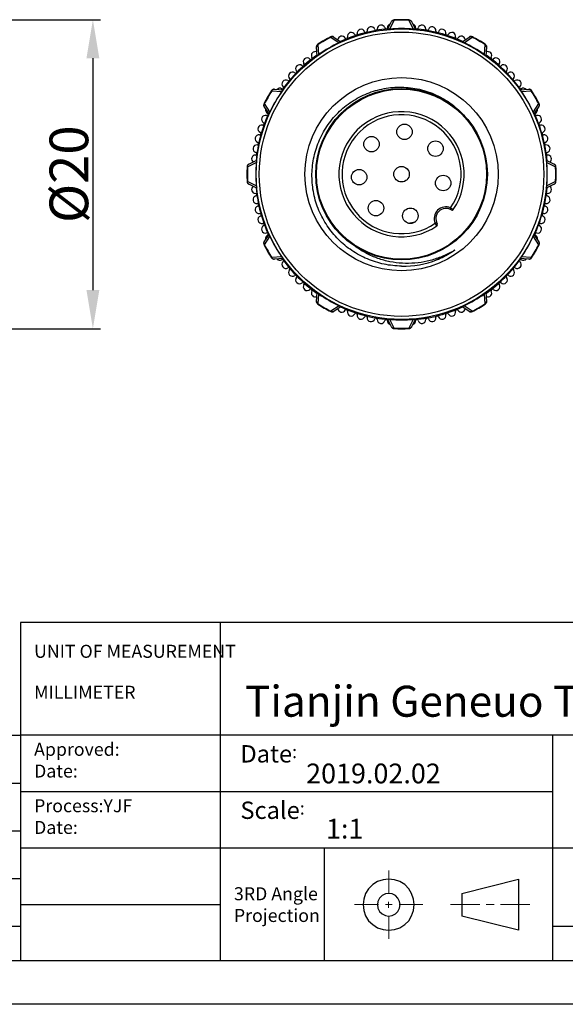
# Model space of a CAD drawing. Units: inches. Extents: x 2182 to 2348, y 1410 to 1528.
# Drawn here: x 2281 to 2316, y 1410 to 1474 of the extents above; entities that cross this region are included whole.
import ezdxf

# ---------------------------------------------------------------- set-up
doc = ezdxf.new("R2010")
doc.units = ezdxf.units.IN
doc.header["$MEASUREMENT"] = 0
for name, color, linetype in [('02___PRT_ALL_AXES', 7, 'Continuous'), ('A3', 3, 'Continuous'), ('A6', 1, 'Continuous'), ('图层 1', 7, 'Continuous'), ('标题框层', 2, 'Continuous')]:
    doc.layers.add(name, color=color, linetype=linetype)
doc.layers.add('A1', color=7, linetype='Continuous', lineweight=30)
doc.layers.add('A7', color=7, linetype='Continuous', lineweight=25)
doc.styles.add('样式', font='isocp.shx', dxfattribs={"bigfont": 'gbcbig.shx'})
doc.dimstyles.get("Standard").update_dxf_attribs({"dimtxt": 2.5, "dimasz": 2.5, "dimexe": 0.5, "dimexo": 0, "dimgap": 0.3, "dimtad": 1, "dimdec": 3, "dimdsep": 46, "dimtxsty": '样式', "dimcen": 0.09, "dimclrd": 256, "dimclrt": 2, "dimadec": 0, "dimazin": 0, "dimtfac": 1, "dimtdec": 3, "dimtmove": 0, "dimatfit": 3, "dimfxl": 1, "dimtolj": 1, "dimtzin": 0, "dimarcsym": 0})

# ---------------------------------------------------------------- blocks, each defined once
blk = doc.blocks.new('标题框')
at = {"layer": '图层 1', "color": 7, "lineweight": 9}
for points in [[(2081.74, 671.27), (2081.74, 676.64)], [(2081.67, 669.45), (2081.67, 668.02)], [(2073.8, 668.77), (2079.32, 668.77)], [(2082.5, 668.77), (2080.91, 668.77)], [(2089.53, 668.77), (2084.09, 668.77)], [(2095.88, 668.77), (2102.69, 668.77)], [(2104.13, 668.77), (2105.94, 668.77)], [(2107.45, 668.77), (2114.19, 668.77)], [(2081.74, 666.2), (2081.74, 660.91)]]:
    blk.add_lwpolyline(points, dxfattribs=at)
at = {"layer": '图层 1', "color": 7, "lineweight": 30}
for points in [[(2087.57, 668.77), (2087.41, 670.06), (2086.96, 671.34), (2086.28, 672.4), (2085.37, 673.39), (2084.24, 674.07), (2083.03, 674.52), (2081.67, 674.67), (2080.38, 674.52), (2079.1, 674.07), (2078.04, 673.39), (2077.05, 672.4), (2076.37, 671.34), (2075.92, 670.06), (2075.77, 668.77), (2075.92, 667.41), (2076.37, 666.2), (2077.05, 665.07), (2078.04, 664.16), (2079.1, 663.4), (2080.38, 663.02), (2081.67, 662.87), (2083.03, 663.02), (2084.24, 663.4), (2085.37, 664.16), (2086.28, 665.07), (2086.96, 666.2), (2087.41, 667.41), (2087.57, 668.77)], [(2098.53, 671.34), (2111.61, 674.67), (2111.61, 662.87)], [(2084.31, 668.77), (2084.16, 669.53), (2083.78, 670.28), (2083.25, 670.89), (2082.5, 671.27), (2081.67, 671.34), (2080.91, 671.27), (2080.15, 670.89), (2079.55, 670.28), (2079.17, 669.53), (2079.1, 668.77), (2079.17, 667.94), (2079.55, 667.18), (2080.15, 666.66), (2080.91, 666.28), (2081.67, 666.12), (2082.5, 666.28), (2083.25, 666.66), (2083.78, 667.18), (2084.16, 667.94), (2084.31, 668.77)], [(2098.53, 671.34), (2098.53, 666.12)], [(2111.61, 662.87), (2098.53, 666.12)]]:
    blk.add_lwpolyline(points, dxfattribs=at)
at = {"layer": '标题框层'}
for p, q in [((2226.18, 733.8), (1996.88, 733.8)), ((1996.88, 733.8), (1996.88, 655.8)), ((2042.88, 733.8), (2042.88, 655.8)), ((1826.88, 707.8), (1996.88, 707.8)), ((2226.18, 707.8), (1996.88, 707.8)), ((2119.4, 707.8), (2119.4, 655.8)), ((1826.88, 696.8), (1996.88, 696.8)), ((2119.4, 694.8), (1996.88, 694.8)), ((1826.88, 685.8), (1996.88, 685.8)), ((2226.18, 681.8), (1996.88, 681.8)), ((2066.83, 681.8), (2066.83, 655.8)), ((1826.88, 674.8), (1996.88, 674.8)), ((1996.88, 668.8), (2042.88, 668.8)), ((1826.88, 663.8), (1996.88, 663.8)), ((1996.88, 663.8), (1996.88, 655.8)), ((2119.4, 663.8), (2200.18, 663.8)), ((2226.18, 655.8), (1996.88, 655.8))]:
    blk.add_line(p, q, dxfattribs=at)
at = {"layer": 'A7', "attachment_point": 1, "style": '样式'}
for s, width, insert, char_height in [('UNIT OF MEASUREMENT', 157.076, (2000, 728.66), 3), ('{\\fArial|b0|i0|c204|p34;\\H0.91667x;Tianjin Geneuo Technology Co.,Ltd}', 204.8203, (2048.56, 719.23), 7.8), ('{\\fArial|b0|i0|c204|p34;MILLIMETER}', 157.076, (2000, 719.22), 3), ('Approved:\\PDate:', 157.076, (2000, 706.07), 3), ('{\\H1.3333x;Date\\fSimHei|b0|i0|c134|p49;\\H0.75x;:}', 157.076, (2047.52, 705.53), 3), ('Process:YJF\\PDate:', 157.076, (2000, 693.07), 3), ('{\\H1.3333x;Scale\\fIskoola Pota|b0|i0|c0|p34;\\H0.75x;:}', 157.076, (2047.52, 692.53), 3), ('3RD Angle\\PProjection', 157.076, (2046.03, 672.78), 3)]:
    blk.add_mtext_dynamic_manual_height_columns(s, width=width, gutter_width=17.5, heights=[0], dxfattribs=dict(at, insert=insert, char_height=char_height))
at = {"layer": 'A7', "style": '样式'}
for tag, p in [('2017.5.30', (2062.66, 696.73)), ('FEK41-P/T539', (2149.89, 690.74)), ('1:1', (2067.24, 684))]:
    blk.add_attdef(tag, p, '', height=4.55, dxfattribs=at)
blk = doc.blocks.new('*D20')
at = {"layer": 'A3', "color": 0, "lineweight": -2, "transparency": 16777216}
for p, q in [((2267.091, 1473.66), (2286.414, 1473.66)), ((2267.091, 1453.66), (2286.414, 1453.66))]:
    blk.add_line(p, q, dxfattribs=at)
at = {"layer": 'A3', "color": 7, "lineweight": -2, "transparency": 16777216}
blk.add_line((2285.914, 1471.16), (2285.914, 1456.16), dxfattribs=at)
at = {"layer": 'A3', "color": 7, "transparency": 16777216}
for points in [[(2285.497, 1471.16), (2286.33, 1471.16), (2285.914, 1473.66)], [(2285.497, 1456.16), (2286.33, 1456.16), (2285.914, 1453.66)]]:
    blk.add_solid(points, dxfattribs=at)
at = {"layer": 'Defpoints', "color": 0, "transparency": 16777216}
for p in [(2267.091, 1473.66), (2267.091, 1453.66), (2285.914, 1453.66)]:
    blk.add_point(p, dxfattribs=at)
at = {"layer": 'A3', "color": 7, "transparency": 16777216, "insert": (2284.364, 1463.66), "char_height": 2.5, "attachment_point": 5, "rotation": 90, "style": '样式'}
blk.add_mtext('\\A1;%%C20', dxfattribs=at)

msp = doc.modelspace()

# ---------------------------------------------------------------- linework, layer by layer
at = {"color": 7, "linetype": 'Continuous'}
for p, q in [((2309.0496, 1461.4795), (2309.0083, 1461.3884)), ((2309.0496, 1461.4795), (2309.2208, 1461.3755)), ((2308.057, 1460.487), (2308.1482, 1460.5282)), ((2308.161, 1460.3157), (2308.057, 1460.487))]:
    msp.add_line(p, q, dxfattribs=at)
for centre, radius, start, end in [((2305.8766, 1463.66), 4.05, 325.663252, 304.336748), ((2305.8766, 1463.66), 3.85, 325.503067, 304.496933), ((2308.7403, 1460.7962), 0.75, 65.651012, 204.348989), ((2308.7403, 1460.7962), 0.65, 57.960534, 212.039466), ((2309.1382, 1461.432), 0.1, 237.960534, 325.663252), ((2305.8766, 1463.66), 3.2, 277.302954, 286.733489), ((2308.1046, 1460.3983), 0.1, 304.336748, 32.039467)]:
    msp.add_arc(centre, radius, start, end, dxfattribs=at)
at = {"layer": '02___PRT_ALL_AXES', "color": 7, "linetype": 'Continuous'}
for centre in [(2306.0684, 1466.4033), (2303.932, 1465.6045), (2308.0728, 1465.315), (2303.1333, 1463.4681), (2305.8766, 1463.66), (2308.5665, 1463.0882), (2304.2216, 1461.4637), (2306.4483, 1460.9701)]:
    msp.add_circle(centre, 0.5, dxfattribs=at)
at = {"layer": 'A1'}
for p, q in [((2304.9766, 1473.0168), (2305.2253, 1473.5352)), ((2305.1185, 1473.0521), (2305.3973, 1473.6217)), ((2305.3973, 1473.6217), (2305.396, 1473.6484)), ((2306.3571, 1473.6484), (2306.3558, 1473.6217)), ((2306.3558, 1473.6217), (2306.6346, 1473.0521)), ((2306.5278, 1473.5352), (2306.7766, 1473.0168)), ((2300.4807, 1472.0474), (2300.4662, 1472.07)), ((2300.524, 1471.4148), (2300.4807, 1472.0474)), ((2301.2985, 1472.5505), (2301.3108, 1472.5267)), ((2301.3107, 1472.5267), (2301.8369, 1472.1728)), ((2301.5029, 1472.5378), (2301.9776, 1472.2132)), ((2309.7755, 1472.2132), (2310.2502, 1472.5378)), ((2309.9162, 1472.1728), (2310.4424, 1472.5267)), ((2310.4424, 1472.5267), (2310.4546, 1472.5505)), ((2311.2724, 1472.0474), (2311.2291, 1471.4148)), ((2311.2869, 1472.07), (2311.2724, 1472.0474)), ((2300.4187, 1471.3132), (2300.375, 1471.8865)), ((2311.3781, 1471.8865), (2311.3344, 1471.3132)), ((2297.4666, 1469.0704), (2297.4891, 1469.0559)), ((2297.4891, 1469.0558), (2298.1217, 1469.0125)), ((2297.65, 1469.1616), (2298.2233, 1469.1178)), ((2313.5298, 1469.1178), (2314.1031, 1469.1616)), ((2313.6314, 1469.0125), (2314.264, 1469.0558)), ((2314.264, 1469.0559), (2314.2865, 1469.0704)), ((2297.0099, 1468.2258), (2296.986, 1468.238)), ((2297.3637, 1467.6996), (2297.0099, 1468.2258)), ((2314.7432, 1468.2258), (2314.3894, 1467.6996)), ((2314.7671, 1468.238), (2314.7432, 1468.2258)), ((2297.3233, 1467.559), (2296.9988, 1468.0336)), ((2314.7544, 1468.0336), (2314.4298, 1467.559)), ((2295.9149, 1464.1392), (2296.4844, 1464.418)), ((2296.0013, 1464.3112), (2296.5197, 1464.56)), ((2315.2334, 1464.56), (2315.7518, 1464.3112)), ((2315.2687, 1464.418), (2315.8382, 1464.1392)), ((2295.8881, 1464.1405), (2295.9149, 1464.1392)), ((2315.8382, 1464.1392), (2315.865, 1464.1405)), ((2295.9149, 1463.1807), (2295.8881, 1463.1794)), ((2296.4844, 1462.902), (2295.9149, 1463.1807)), ((2296.5197, 1462.76), (2296.0013, 1463.0087)), ((2315.7518, 1463.0087), (2315.2334, 1462.76)), ((2315.8382, 1463.1807), (2315.2687, 1462.902)), ((2315.865, 1463.1794), (2315.8382, 1463.1807)), ((2296.9988, 1459.2864), (2297.3233, 1459.761)), ((2297.0099, 1459.0941), (2297.3637, 1459.6204)), ((2314.3894, 1459.6204), (2314.7432, 1459.0941)), ((2314.4298, 1459.761), (2314.7544, 1459.2864)), ((2296.986, 1459.0819), (2297.0099, 1459.0942)), ((2314.7432, 1459.0942), (2314.7671, 1459.0819)), ((2297.4891, 1458.2641), (2297.4666, 1458.2496)), ((2298.1217, 1458.3075), (2297.4891, 1458.2641)), ((2298.2233, 1458.2021), (2297.65, 1458.1584)), ((2314.1031, 1458.1584), (2313.5298, 1458.2021)), ((2314.264, 1458.2641), (2313.6314, 1458.3075)), ((2314.2865, 1458.2496), (2314.264, 1458.2641)), ((2300.375, 1455.4334), (2300.4187, 1456.0067)), ((2311.3344, 1456.0067), (2311.3781, 1455.4334)), ((2300.4807, 1455.2725), (2300.524, 1455.9052)), ((2311.2291, 1455.9052), (2311.2724, 1455.2725)), ((2300.4662, 1455.25), (2300.4807, 1455.2725)), ((2301.3108, 1454.7933), (2301.2985, 1454.7695)), ((2301.8369, 1455.1472), (2301.3107, 1454.7933)), ((2301.9776, 1455.1067), (2301.5029, 1454.7822)), ((2310.2502, 1454.7822), (2309.7755, 1455.1067)), ((2310.4424, 1454.7933), (2309.9162, 1455.1472)), ((2310.4546, 1454.7695), (2310.4424, 1454.7933)), ((2311.2724, 1455.2725), (2311.2869, 1455.25)), ((2305.2253, 1453.7848), (2304.9766, 1454.3032)), ((2305.3973, 1453.6983), (2305.1185, 1454.2679)), ((2306.6346, 1454.2679), (2306.3558, 1453.6983)), ((2306.7766, 1454.3032), (2306.5278, 1453.7848)), ((2305.396, 1453.6715), (2305.3973, 1453.6983)), ((2306.3558, 1453.6983), (2306.3571, 1453.6715)), ((2345.6215, 1412.7485), (2184.4423, 1412.7485))]:
    msp.add_line(p, q, dxfattribs=at)
for radius in [9.4, 9.2, 6.25, 5.55, 5.5]:
    msp.add_circle((2305.8766, 1463.66), radius, dxfattribs=at)
for centre, radius, start, end in [((2303.9014, 1472.9524), 0.25, 16.828372, 187.171628), ((2304.5544, 1473.0675), 0.25, 12.828372, 183.171628), ((2305.2139, 1473.1368), 0.25, 104.783577, 179.171628), ((2305.4056, 1473.4487), 0.2, 92.754333, 154.365004), ((2305.8766, 1463.66), 10, 87.245667, 92.754333), ((2305.8766, 1463.66), 9.9732, 87.245835, 92.754211), ((2306.3475, 1473.4487), 0.2, 25.634996, 87.245667), ((2306.5392, 1473.1368), 0.25, 0.828372, 75.216423), ((2307.1987, 1473.0675), 0.25, 356.828372, 167.171628), ((2307.8517, 1472.9524), 0.25, 352.828372, 163.171628), ((2301.39, 1472.3727), 0.2, 55.634996, 117.245667), ((2302.0126, 1472.3387), 0.25, 28.828372, 175.212367), ((2305.8766, 1463.66), 9.45, 95.313555, 114.688575), ((2302.6274, 1472.5871), 0.25, 24.828372, 195.171628), ((2302.9304, 1472.7273), 0.0839, 204.828372, 11.171628), ((2303.258, 1472.792), 0.25, 20.828372, 191.171628), ((2303.5701, 1472.9107), 0.0839, 200.828372, 7.171628), ((2304.221, 1473.049), 0.0839, 196.828372, 3.171628), ((2304.88, 1473.1417), 0.0839, 192.828372, 359.171628), ((2305.8766, 1463.66), 9.4226, 85.385842, 94.614158), ((2305.8766, 1463.66), 9.45, 65.311425, 84.686445), ((2306.8731, 1473.1417), 0.0839, 180.828372, 347.171628), ((2307.5321, 1473.049), 0.0839, 176.828372, 343.171628), ((2308.183, 1472.9107), 0.0839, 172.828372, 339.171628), ((2308.4951, 1472.792), 0.25, 348.828372, 159.171628), ((2308.8227, 1472.7273), 0.0839, 168.828372, 335.171628), ((2309.1257, 1472.5871), 0.25, 344.828372, 155.171628), ((2309.7405, 1472.3387), 0.25, 4.787633, 151.171628), ((2310.3631, 1472.3727), 0.2, 62.754333, 124.365004), ((2300.5744, 1471.9018), 0.2, 122.754333, 184.365004), ((2305.8766, 1463.66), 10, 117.245667, 122.754333), ((2305.8766, 1463.66), 9.9732, 117.245804, 122.754171), ((2305.8766, 1463.66), 9.4226, 115.385841, 124.614159), ((2302.3051, 1472.4997), 0.0839, 208.828372, 15.171628), ((2309.448, 1472.4997), 0.0839, 164.828372, 331.171628), ((2305.8766, 1463.66), 9.4226, 55.385841, 64.614158), ((2305.8766, 1463.66), 9.9732, 57.245719, 62.754166), ((2305.8766, 1463.66), 10, 57.245667, 62.754333), ((2311.1787, 1471.9018), 0.2, 355.634996, 57.245667), ((2305.8766, 1463.66), 9.45, 125.311425, 144.686445), ((2300.2926, 1471.3456), 0.25, 64.787633, 211.171628), ((2305.8766, 1463.66), 9.45, 35.313555, 54.688575), ((2311.4605, 1471.3456), 0.25, 328.828372, 115.212367), ((2299.2773, 1470.4937), 0.25, 48.828372, 219.171628), ((2299.4971, 1470.7451), 0.0839, 228.828372, 35.171628), ((2299.7701, 1470.9374), 0.25, 44.828372, 215.171628), ((2300.0069, 1471.1728), 0.0839, 224.828372, 31.171628), ((2311.7462, 1471.1728), 0.0839, 148.828372, 315.171628), ((2311.983, 1470.9374), 0.25, 324.828372, 135.171628), ((2312.256, 1470.7451), 0.0839, 144.828372, 311.171628), ((2312.4758, 1470.4937), 0.25, 320.828372, 131.171628), ((2298.8167, 1470.0167), 0.25, 52.828372, 223.171628), ((2299.0184, 1470.2828), 0.0839, 232.828372, 39.171628), ((2312.7347, 1470.2828), 0.0839, 140.828372, 307.171628), ((2312.9364, 1470.0167), 0.25, 316.828372, 127.171628), ((2298.3904, 1469.5088), 0.25, 56.828372, 227.171628), ((2298.5731, 1469.7883), 0.0839, 236.828372, 43.171628), ((2313.18, 1469.7883), 0.0839, 136.828372, 303.171628), ((2313.3627, 1469.5088), 0.25, 312.828372, 123.171628), ((2305.8766, 1463.66), 10, 147.245667, 152.754333), ((2305.8766, 1463.66), 9.9732, 147.245779, 152.754174), ((2305.8766, 1463.66), 9.4226, 145.385842, 154.614159), ((2297.6348, 1468.9621), 0.2, 85.634996, 147.245667), ((2298.0007, 1468.9723), 0.25, 60.828372, 135.216423), ((2298.1635, 1469.2639), 0.0839, 240.828372, 47.171628), ((2313.5896, 1469.2639), 0.0839, 132.828372, 299.171628), ((2313.7524, 1468.9723), 0.25, 44.783577, 119.171628), ((2305.8766, 1463.66), 9.4226, 25.385841, 34.614158), ((2314.1183, 1468.9621), 0.2, 32.754333, 94.365004), ((2305.8766, 1463.66), 9.9732, 27.245842, 32.754249), ((2305.8766, 1463.66), 10, 27.245667, 32.754333), ((2297.1638, 1468.1465), 0.2, 152.754333, 214.365004), ((2314.5893, 1468.1465), 0.2, 325.634996, 27.245667), ((2305.8766, 1463.66), 9.45, 155.313555, 174.688575), ((2297.0683, 1467.2187), 0.25, 72.828372, 243.171628), ((2297.338, 1467.8245), 0.25, 164.783577, 239.171628), ((2297.1669, 1467.5378), 0.0839, 252.828372, 59.171628), ((2305.8766, 1463.66), 9.45, 5.311425, 24.686445), ((2314.5862, 1467.5378), 0.0839, 120.828372, 287.171628), ((2314.4151, 1467.8245), 0.25, 300.828372, 15.216423), ((2314.6848, 1467.2187), 0.25, 296.828372, 107.171628), ((2296.8415, 1466.5956), 0.25, 76.828372, 247.171628), ((2296.9176, 1466.9208), 0.0839, 256.828372, 63.171628), ((2314.8355, 1466.9208), 0.0839, 116.828372, 283.171628), ((2314.9116, 1466.5956), 0.25, 292.828372, 103.171628), ((2296.6587, 1465.9582), 0.25, 80.828372, 251.171628), ((2296.712, 1466.2879), 0.0839, 260.828372, 67.171628), ((2315.0411, 1466.2879), 0.0839, 112.828372, 279.171628), ((2315.0944, 1465.9582), 0.25, 288.828372, 99.171628), ((2296.5209, 1465.3096), 0.25, 84.828372, 255.171628), ((2296.551, 1465.6422), 0.0839, 264.828372, 71.171628), ((2315.2021, 1465.6422), 0.0839, 108.828372, 275.171628), ((2315.2322, 1465.3096), 0.25, 284.828372, 95.171628), ((2296.4354, 1464.9868), 0.0839, 268.828372, 75.171628), ((2315.3177, 1464.9868), 0.0839, 104.828372, 271.171628), ((2296.0879, 1464.1309), 0.2, 115.634996, 177.245667), ((2296.4286, 1464.653), 0.25, 88.828372, 235.212367), ((2305.8766, 1463.66), 9.4226, 175.385841, 184.614158), ((2305.8766, 1463.66), 9.4226, 355.385842, 4.614159), ((2315.3245, 1464.653), 0.25, 304.787633, 91.171628), ((2315.6652, 1464.1309), 0.2, 2.754333, 64.365004), ((2305.8766, 1463.66), 10, 177.245667, 182.754333), ((2305.8766, 1463.66), 9.9732, 177.245802, 182.754204), ((2305.8766, 1463.66), 9.9732, 357.245736, 2.754234), ((2305.8766, 1463.66), 10, 357.245667, 2.754333), ((2296.0879, 1463.189), 0.2, 182.754333, 244.365004), ((2315.6652, 1463.189), 0.2, 295.634996, 357.245667), ((2296.4286, 1462.667), 0.25, 124.787633, 271.171628), ((2296.4354, 1462.3331), 0.0839, 284.828372, 91.171628), ((2305.8766, 1463.66), 9.45, 185.311425, 204.686445), ((2305.8766, 1463.66), 9.45, 335.313555, 354.688575), ((2315.3177, 1462.3331), 0.0839, 88.828372, 255.171628), ((2315.3245, 1462.667), 0.25, 268.828372, 55.212367), ((2296.5209, 1462.0103), 0.25, 104.828372, 275.171628), ((2296.551, 1461.6778), 0.0839, 288.828372, 95.171628), ((2315.2021, 1461.6778), 0.0839, 84.828372, 251.171628), ((2315.2322, 1462.0103), 0.25, 264.828372, 75.171628), ((2296.6587, 1461.3617), 0.25, 108.828372, 279.171628), ((2296.712, 1461.0321), 0.0839, 292.828372, 99.171628), ((2315.0411, 1461.0321), 0.0839, 80.828372, 247.171628), ((2315.0944, 1461.3617), 0.25, 260.828372, 71.171628), ((2296.8415, 1460.7243), 0.25, 112.828372, 283.171628), ((2296.9176, 1460.3992), 0.0839, 296.828372, 103.171628), ((2314.8355, 1460.3992), 0.0839, 76.828372, 243.171628), ((2314.9116, 1460.7243), 0.25, 256.828372, 67.171628), ((2297.0683, 1460.1012), 0.25, 116.828372, 287.171628), ((2297.1669, 1459.7822), 0.0839, 300.828372, 107.171628), ((2314.5862, 1459.7822), 0.0839, 72.828372, 239.171628), ((2314.6848, 1460.1012), 0.25, 252.828372, 63.171628), ((2297.1638, 1459.1735), 0.2, 145.634996, 207.245667), ((2297.338, 1459.4954), 0.25, 120.828372, 195.216423), ((2305.8766, 1463.66), 9.4226, 205.385841, 214.614159), ((2305.8766, 1463.66), 9.4226, 325.385842, 334.614158), ((2314.4151, 1459.4954), 0.25, 344.783577, 59.171628), ((2314.5893, 1459.1735), 0.2, 332.754333, 34.365004), ((2305.8766, 1463.66), 10, 207.245667, 212.754333), ((2305.8766, 1463.66), 9.9732, 207.245841, 212.754236), ((2305.8774, 1463.6582), 5.9881, 292.264217, 302.107587), ((2306.2054, 1463.8426), 5.9645, 298.513767, 301.134924), ((2305.8809, 1463.6539), 5.9826, 302.100676, 304.731369), ((2305.8766, 1463.66), 9.9732, 327.245767, 332.754187), ((2305.8766, 1463.66), 10, 327.245667, 332.754333), ((2297.6348, 1458.3578), 0.2, 212.754333, 274.365004), ((2298.0007, 1458.3476), 0.25, 224.783577, 299.171628), ((2298.1635, 1458.0561), 0.0839, 312.828372, 119.171628), ((2298.3904, 1457.8112), 0.25, 132.828372, 303.171628), ((2305.8766, 1463.66), 9.45, 215.313555, 234.688575), ((2305.9765, 1463.6777), 5.9693, 269.040436, 291.309416), ((2305.8766, 1463.66), 9.45, 305.311425, 324.686445), ((2313.3627, 1457.8112), 0.25, 236.828372, 47.171628), ((2313.5896, 1458.0561), 0.0839, 60.828372, 227.171628), ((2313.7524, 1458.3476), 0.25, 240.828372, 315.216423), ((2314.1183, 1458.3578), 0.2, 265.634996, 327.245667), ((2298.5731, 1457.5317), 0.0839, 316.828372, 123.171628), ((2298.8167, 1457.3032), 0.25, 136.828372, 307.171628), ((2312.9364, 1457.3032), 0.25, 232.828372, 43.171628), ((2313.18, 1457.5317), 0.0839, 56.828372, 223.171628), ((2299.0184, 1457.0372), 0.0839, 320.828372, 127.171628), ((2299.2773, 1456.8262), 0.25, 140.828372, 311.171628), ((2299.4971, 1456.5749), 0.0839, 324.828372, 131.171628), ((2312.256, 1456.5749), 0.0839, 48.828372, 215.171628), ((2312.4758, 1456.8262), 0.25, 228.828372, 39.171628), ((2312.7347, 1457.0372), 0.0839, 52.828372, 219.171628), ((2299.7701, 1456.3825), 0.25, 144.828372, 315.171628), ((2300.0069, 1456.1471), 0.0839, 328.828372, 135.171628), ((2300.2926, 1455.9743), 0.25, 148.828372, 295.212367), ((2311.4605, 1455.9743), 0.25, 244.787633, 31.171628), ((2311.7462, 1456.1471), 0.0839, 44.828372, 211.171628), ((2311.983, 1456.3825), 0.25, 224.828372, 35.171628), ((2300.5744, 1455.4182), 0.2, 175.634996, 237.245667), ((2305.8766, 1463.66), 9.4226, 235.385842, 244.614158), ((2305.8766, 1463.66), 9.4226, 295.385842, 304.614158), ((2311.1787, 1455.4182), 0.2, 302.754333, 4.365004), ((2305.8766, 1463.66), 10, 237.245667, 242.754333), ((2305.8766, 1463.66), 9.9732, 237.245845, 242.754163), ((2301.39, 1454.9473), 0.2, 242.754333, 304.365004), ((2302.0126, 1454.9813), 0.25, 184.787633, 331.171628), ((2305.8766, 1463.66), 9.45, 245.311425, 264.686445), ((2302.3051, 1454.8203), 0.0839, 344.828372, 151.171628), ((2302.6274, 1454.7329), 0.25, 164.828372, 335.171628), ((2305.8766, 1463.66), 9.45, 275.313555, 294.688575), ((2309.1257, 1454.7329), 0.25, 204.828372, 15.171628), ((2309.448, 1454.8203), 0.0839, 28.828372, 195.171628), ((2309.7405, 1454.9813), 0.25, 208.828372, 355.212367), ((2310.3631, 1454.9473), 0.2, 235.634996, 297.245667), ((2305.8766, 1463.66), 9.9732, 297.24577, 302.754187), ((2305.8766, 1463.66), 10, 297.245667, 302.754333), ((2302.9304, 1454.5927), 0.0839, 348.828372, 155.171628), ((2303.258, 1454.528), 0.25, 168.828372, 339.171628), ((2303.5701, 1454.4093), 0.0839, 352.828372, 159.171628), ((2303.9014, 1454.3676), 0.25, 172.828372, 343.171628), ((2304.221, 1454.2709), 0.0839, 356.828372, 163.171628), ((2304.5544, 1454.2524), 0.25, 176.828372, 347.171628), ((2304.88, 1454.1783), 0.0839, 0.828372, 167.171628), ((2305.2139, 1454.1831), 0.25, 180.828372, 255.216423), ((2305.8766, 1463.66), 9.4226, 265.385842, 274.614158), ((2306.5392, 1454.1831), 0.25, 284.783577, 359.171628), ((2306.8731, 1454.1783), 0.0839, 12.828372, 179.171628), ((2307.1987, 1454.2524), 0.25, 192.828372, 3.171628), ((2307.5321, 1454.2709), 0.0839, 16.828372, 183.171628), ((2307.8517, 1454.3676), 0.25, 196.828372, 7.171628), ((2308.183, 1454.4093), 0.0839, 20.828372, 187.171628), ((2308.4951, 1454.528), 0.25, 200.828372, 11.171628), ((2308.8227, 1454.5927), 0.0839, 24.828372, 191.171628), ((2305.4056, 1453.8713), 0.2, 205.634996, 267.245667), ((2305.8766, 1463.66), 10, 267.245667, 272.754333), ((2305.8766, 1463.66), 9.9732, 267.245839, 272.754261), ((2306.3475, 1453.8713), 0.2, 272.754333, 334.365004)]:
    msp.add_arc(centre, radius, start, end, dxfattribs=at)
for points, knots in [([(2305.2253, 1473.5352), (2305.2322, 1473.5496), (2305.2516, 1473.5766), (2305.293, 1473.6059), (2305.3432, 1473.6219), (2305.3792, 1473.6234), (2305.3973, 1473.6217)], [0, 0, 0, 0, 0.234634, 0.477642, 0.7328226, 1, 1, 1, 1]), ([(2306.3558, 1473.6217), (2306.3909, 1473.6247), (2306.4455, 1473.6163), (2306.5015, 1473.5766), (2306.5209, 1473.5496), (2306.5278, 1473.5352)], [0, 0, 0, 0, 0.519972, 0.7639157, 1, 1, 1, 1]), ([(2301.3108, 1472.5267), (2301.3396, 1472.5468), (2301.3911, 1472.5669), (2301.4594, 1472.5605), (2301.4897, 1472.5468), (2301.5029, 1472.5378)], [0, 0, 0, 0, 0.519972, 0.7639157, 1, 1, 1, 1]), ([(2305.1185, 1473.0521), (2305.1104, 1473.0514), (2305.0782, 1473.0467), (2305.0473, 1473.034), (2305.0265, 1473.0215)], [0, 0, 0, 0, 0.2505624, 1, 1, 1, 1]), ([(2306.7266, 1473.0215), (2306.7058, 1473.034), (2306.6749, 1473.0467), (2306.6427, 1473.0514), (2306.6346, 1473.0521)], [0, 0, 0, 0, 0.7494379, 1, 1, 1, 1]), ([(2310.2502, 1472.5378), (2310.2633, 1472.5468), (2310.2936, 1472.5605), (2310.3441, 1472.5652), (2310.3956, 1472.5539), (2310.4275, 1472.5372), (2310.4424, 1472.5267)], [0, 0, 0, 0, 0.2346339, 0.477642, 0.7328226, 1, 1, 1, 1]), ([(2300.375, 1471.8865), (2300.3737, 1471.9024), (2300.377, 1471.9355), (2300.3982, 1471.9816), (2300.4337, 1472.0206), (2300.4641, 1472.0399), (2300.4807, 1472.0474)], [0, 0, 0, 0, 0.2346339, 0.477642, 0.7328226, 1, 1, 1, 1]), ([(2301.932, 1472.1923), (2301.9076, 1472.1928), (2301.8746, 1472.1883), (2301.8443, 1472.1763), (2301.8369, 1472.1728)], [0, 0, 0, 0, 0.7494379, 1, 1, 1, 1]), ([(2309.9162, 1472.1728), (2309.9088, 1472.1763), (2309.8785, 1472.1883), (2309.8455, 1472.1928), (2309.8211, 1472.1923)], [0, 0, 0, 0, 0.2505624, 1, 1, 1, 1]), ([(2311.2724, 1472.0474), (2311.3043, 1472.0325), (2311.3475, 1471.9979), (2311.3761, 1471.9356), (2311.3794, 1471.9025), (2311.3781, 1471.8865)], [0, 0, 0, 0, 0.519972, 0.7639157, 1, 1, 1, 1]), ([(2300.524, 1471.4148), (2300.5173, 1471.4101), (2300.4918, 1471.39), (2300.4714, 1471.3636), (2300.4596, 1471.3422)], [0, 0, 0, 0, 0.2505623, 1, 1, 1, 1]), ([(2311.2935, 1471.3422), (2311.2817, 1471.3636), (2311.2613, 1471.39), (2311.2358, 1471.4101), (2311.2291, 1471.4148)], [0, 0, 0, 0, 0.7494379, 1, 1, 1, 1]), ([(2297.4891, 1469.0559), (2297.504, 1469.0877), (2297.5386, 1469.1309), (2297.601, 1469.1595), (2297.6341, 1469.1628), (2297.65, 1469.1616)], [0, 0, 0, 0, 0.519972, 0.7639157, 1, 1, 1, 1]), ([(2298.1943, 1469.0769), (2298.173, 1469.0651), (2298.1466, 1469.0447), (2298.1264, 1469.0192), (2298.1217, 1469.0125)], [0, 0, 0, 0, 0.7494379, 1, 1, 1, 1]), ([(2305.8766, 1457.7092), (2305.498, 1457.7156), (2304.929, 1457.7799), (2304.1954, 1457.9723), (2303.4833, 1458.2342), (2302.6456, 1458.6881), (2301.9106, 1459.2947), (2301.4016, 1459.8572), (2301.0621, 1460.3143), (2300.7686, 1460.8023), (2300.4426, 1461.4873), (2300.1627, 1462.3984), (2300.0461, 1463.5353), (2300.1534, 1464.6732), (2300.4271, 1465.5863), (2300.7499, 1466.2728), (2301.0419, 1466.7618), (2301.3809, 1467.2194), (2301.8906, 1467.7811), (2302.629, 1468.3841), (2303.4726, 1468.8281), (2304.1892, 1469.077), (2304.7432, 1469.2091), (2305.3075, 1469.2848), (2305.6871, 1469.2972), (2305.8766, 1469.2938)], [0, 0, 0, 0, 0.0624731, 0.0937435, 0.1250135, 0.1874833, 0.2499525, 0.2812244, 0.3124963, 0.3437682, 0.3750393, 0.4375066, 0.499975, 0.5624431, 0.6249086, 0.656179, 0.6874501, 0.7187214, 0.7499927, 0.8124564, 0.874919, 0.9061884, 0.9374573, 0.9687359, 1, 1, 1, 1]), ([(2305.8766, 1469.2938), (2306.2629, 1469.2869), (2307.0366, 1469.1929), (2308.1417, 1468.8168), (2309.1456, 1468.2211), (2309.719, 1467.693), (2309.9744, 1467.403)], [0, 0, 0, 0, 0.2500108, 0.5000062, 0.7499978, 1, 1, 1, 1]), ([(2313.6314, 1469.0125), (2313.6267, 1469.0192), (2313.6065, 1469.0447), (2313.5801, 1469.0651), (2313.5588, 1469.0769)], [0, 0, 0, 0, 0.2505624, 1, 1, 1, 1]), ([(2314.1031, 1469.1616), (2314.119, 1469.1628), (2314.1521, 1469.1595), (2314.1981, 1469.1383), (2314.2371, 1469.1028), (2314.2564, 1469.0724), (2314.264, 1469.0559)], [0, 0, 0, 0, 0.234634, 0.477642, 0.7328226, 1, 1, 1, 1]), ([(2296.9988, 1468.0336), (2296.9897, 1468.0468), (2296.9761, 1468.077), (2296.9714, 1468.1275), (2296.9826, 1468.179), (2296.9993, 1468.211), (2297.0099, 1468.2258)], [0, 0, 0, 0, 0.234634, 0.477642, 0.7328226, 1, 1, 1, 1]), ([(2314.7432, 1468.2258), (2314.7634, 1468.1969), (2314.7835, 1468.1454), (2314.7771, 1468.0771), (2314.7634, 1468.0468), (2314.7544, 1468.0336)], [0, 0, 0, 0, 0.519972, 0.7639157, 1, 1, 1, 1]), ([(2297.3637, 1467.6996), (2297.3602, 1467.6922), (2297.3482, 1467.6619), (2297.3438, 1467.6289), (2297.3442, 1467.6045)], [0, 0, 0, 0, 0.2505624, 1, 1, 1, 1]), ([(2314.4089, 1467.6045), (2314.4093, 1467.6289), (2314.4049, 1467.6619), (2314.3929, 1467.6922), (2314.3894, 1467.6996)], [0, 0, 0, 0, 0.7494379, 1, 1, 1, 1]), ([(2295.9149, 1464.1392), (2295.9118, 1464.1743), (2295.9202, 1464.2289), (2295.9599, 1464.2849), (2295.9869, 1464.3043), (2296.0013, 1464.3112)], [0, 0, 0, 0, 0.519972, 0.7639157, 1, 1, 1, 1]), ([(2296.5151, 1464.51), (2296.5025, 1464.4892), (2296.4898, 1464.4583), (2296.4851, 1464.4261), (2296.4844, 1464.418)], [0, 0, 0, 0, 0.7494379, 1, 1, 1, 1]), ([(2315.2687, 1464.418), (2315.268, 1464.4261), (2315.2633, 1464.4583), (2315.2506, 1464.4892), (2315.238, 1464.51)], [0, 0, 0, 0, 0.2505623, 1, 1, 1, 1]), ([(2315.7518, 1464.3112), (2315.7661, 1464.3043), (2315.7931, 1464.2849), (2315.8224, 1464.2436), (2315.8385, 1464.1933), (2315.84, 1464.1573), (2315.8382, 1464.1392)], [0, 0, 0, 0, 0.234634, 0.477642, 0.7328226, 1, 1, 1, 1]), ([(2296.0013, 1463.0087), (2295.987, 1463.0156), (2295.96, 1463.035), (2295.9307, 1463.0764), (2295.9146, 1463.1266), (2295.9131, 1463.1626), (2295.9149, 1463.1807)], [0, 0, 0, 0, 0.234634, 0.477642, 0.7328226, 1, 1, 1, 1]), ([(2315.8382, 1463.1807), (2315.8413, 1463.1457), (2315.8329, 1463.091), (2315.7932, 1463.035), (2315.7662, 1463.0156), (2315.7518, 1463.0087)], [0, 0, 0, 0, 0.519972, 0.7639157, 1, 1, 1, 1]), ([(2296.4844, 1462.902), (2296.4851, 1462.8938), (2296.4898, 1462.8616), (2296.5025, 1462.8308), (2296.5151, 1462.8099)], [0, 0, 0, 0, 0.2505624, 1, 1, 1, 1]), ([(2315.238, 1462.8099), (2315.2506, 1462.8308), (2315.2633, 1462.8616), (2315.268, 1462.8938), (2315.2687, 1462.902)], [0, 0, 0, 0, 0.7494379, 1, 1, 1, 1]), ([(2297.0099, 1459.0942), (2296.9897, 1459.123), (2296.9696, 1459.1745), (2296.976, 1459.2429), (2296.9897, 1459.2732), (2296.9988, 1459.2864)], [0, 0, 0, 0, 0.519972, 0.7639157, 1, 1, 1, 1]), ([(2297.3442, 1459.7154), (2297.3438, 1459.691), (2297.3482, 1459.658), (2297.3602, 1459.6277), (2297.3637, 1459.6204)], [0, 0, 0, 0, 0.7494379, 1, 1, 1, 1]), ([(2314.3894, 1459.6204), (2314.3929, 1459.6277), (2314.4049, 1459.658), (2314.4093, 1459.691), (2314.4089, 1459.7154)], [0, 0, 0, 0, 0.2505624, 1, 1, 1, 1]), ([(2314.7544, 1459.2864), (2314.7634, 1459.2732), (2314.777, 1459.2429), (2314.7817, 1459.1924), (2314.7705, 1459.1409), (2314.7538, 1459.109), (2314.7432, 1459.0942)], [0, 0, 0, 0, 0.234634, 0.477642, 0.7328226, 1, 1, 1, 1]), ([(2309.0526, 1458.6016), (2308.8154, 1458.4727), (2308.3227, 1458.2468), (2307.5449, 1458.0126), (2306.7421, 1457.8878), (2305.9298, 1457.8759), (2305.1238, 1457.9782), (2304.3404, 1458.1937), (2303.596, 1458.5189), (2303.1359, 1458.8054), (2302.9179, 1458.9644)], [0, 0, 0, 0, 0.1250426, 0.2500499, 0.3750584, 0.5000594, 0.6250547, 0.7500428, 0.8750256, 1, 1, 1, 1]), ([(2309.0647, 1458.5771), (2308.9194, 1458.486), (2308.6195, 1458.3183), (2308.3056, 1458.1787), (2308.1458, 1458.1165)], [0, 0, 0, 0, 0.5000097, 1, 1, 1, 1]), ([(2309.2893, 1458.7373), (2309.2924, 1458.7391), (2309.297, 1458.7419), (2309.3032, 1458.7455), (2309.3071, 1458.7477), (2309.3102, 1458.7495), (2309.3125, 1458.7508), (2309.3146, 1458.7517), (2309.3162, 1458.7527), (2309.3173, 1458.7533), (2309.3187, 1458.754), (2309.3193, 1458.7522), (2309.3176, 1458.7506), (2309.3155, 1458.7491), (2309.3136, 1458.7472), (2309.3115, 1458.7455), (2309.3087, 1458.7433), (2309.3038, 1458.7394), (2309.2967, 1458.7339), (2309.2881, 1458.7274), (2309.2794, 1458.721), (2309.2707, 1458.7147), (2309.259, 1458.7063), (2309.2385, 1458.6918), (2309.209, 1458.6713), (2309.1733, 1458.6472), (2309.1373, 1458.6235), (2309.1011, 1458.6001), (2309.0769, 1458.5847), (2309.0647, 1458.5771)], [0, 0, 0, 0, 0.0312465, 0.046863, 0.0624281, 0.0702911, 0.0780499, 0.0854849, 0.0899117, 0.0945794, 0.0977531, 0.1003191, 0.1075508, 0.1155621, 0.123271, 0.1310847, 0.1389033, 0.1545259, 0.1858073, 0.217103, 0.248406, 0.2797135, 0.3110237, 0.3736493, 0.4989112, 0.6241802, 0.7494524, 0.8747259, 1, 1, 1, 1]), ([(2297.65, 1458.1584), (2297.6341, 1458.1572), (2297.601, 1458.1605), (2297.555, 1458.1816), (2297.516, 1458.2171), (2297.4967, 1458.2476), (2297.4891, 1458.2641)], [0, 0, 0, 0, 0.234634, 0.477642, 0.7328226, 1, 1, 1, 1]), ([(2298.1217, 1458.3075), (2298.1264, 1458.3008), (2298.1466, 1458.2752), (2298.173, 1458.2548), (2298.1943, 1458.2431)], [0, 0, 0, 0, 0.2505624, 1, 1, 1, 1]), ([(2313.5588, 1458.2431), (2313.5801, 1458.2548), (2313.6065, 1458.2752), (2313.6267, 1458.3008), (2313.6314, 1458.3075)], [0, 0, 0, 0, 0.7494379, 1, 1, 1, 1]), ([(2314.264, 1458.2641), (2314.2491, 1458.2322), (2314.2145, 1458.1891), (2314.1521, 1458.1605), (2314.119, 1458.1572), (2314.1031, 1458.1584)], [0, 0, 0, 0, 0.519972, 0.7639157, 1, 1, 1, 1]), ([(2300.4807, 1455.2725), (2300.4488, 1455.2874), (2300.4057, 1455.322), (2300.377, 1455.3844), (2300.3737, 1455.4175), (2300.375, 1455.4334)], [0, 0, 0, 0, 0.519972, 0.7639157, 1, 1, 1, 1]), ([(2300.4596, 1455.9777), (2300.4714, 1455.9564), (2300.4918, 1455.93), (2300.5173, 1455.9098), (2300.524, 1455.9052)], [0, 0, 0, 0, 0.7494379, 1, 1, 1, 1]), ([(2311.2291, 1455.9052), (2311.2358, 1455.9098), (2311.2613, 1455.93), (2311.2817, 1455.9564), (2311.2935, 1455.9777)], [0, 0, 0, 0, 0.2505624, 1, 1, 1, 1]), ([(2311.3781, 1455.4334), (2311.3794, 1455.4175), (2311.3761, 1455.3844), (2311.3549, 1455.3384), (2311.3194, 1455.2994), (2311.289, 1455.2801), (2311.2724, 1455.2725)], [0, 0, 0, 0, 0.234634, 0.477642, 0.7328226, 1, 1, 1, 1]), ([(2301.5029, 1454.7822), (2301.4898, 1454.7732), (2301.4595, 1454.7595), (2301.409, 1454.7548), (2301.3575, 1454.766), (2301.3256, 1454.7827), (2301.3108, 1454.7933)], [0, 0, 0, 0, 0.2346339, 0.477642, 0.7328226, 1, 1, 1, 1]), ([(2301.8369, 1455.1472), (2301.8443, 1455.1437), (2301.8746, 1455.1316), (2301.9076, 1455.1272), (2301.932, 1455.1277)], [0, 0, 0, 0, 0.2505624, 1, 1, 1, 1]), ([(2309.8211, 1455.1277), (2309.8455, 1455.1272), (2309.8785, 1455.1316), (2309.9088, 1455.1437), (2309.9162, 1455.1472)], [0, 0, 0, 0, 0.7494379, 1, 1, 1, 1]), ([(2310.4424, 1454.7933), (2310.4135, 1454.7731), (2310.362, 1454.753), (2310.2937, 1454.7595), (2310.2634, 1454.7732), (2310.2502, 1454.7822)], [0, 0, 0, 0, 0.519972, 0.7639157, 1, 1, 1, 1]), ([(2305.0265, 1454.2985), (2305.0473, 1454.2859), (2305.0782, 1454.2732), (2305.1104, 1454.2685), (2305.1185, 1454.2679)], [0, 0, 0, 0, 0.7494379, 1, 1, 1, 1]), ([(2306.6346, 1454.2679), (2306.6427, 1454.2685), (2306.6749, 1454.2732), (2306.7058, 1454.2859), (2306.7266, 1454.2985)], [0, 0, 0, 0, 0.2505624, 1, 1, 1, 1]), ([(2305.3973, 1453.6983), (2305.3622, 1453.6953), (2305.3076, 1453.7036), (2305.2516, 1453.7433), (2305.2322, 1453.7704), (2305.2253, 1453.7848)], [0, 0, 0, 0, 0.519972, 0.7639157, 1, 1, 1, 1]), ([(2306.5278, 1453.7848), (2306.5209, 1453.7704), (2306.5015, 1453.7434), (2306.4602, 1453.7141), (2306.4099, 1453.6981), (2306.3739, 1453.6966), (2306.3558, 1453.6983)], [0, 0, 0, 0, 0.2346343, 0.4776424, 0.7328229, 1, 1, 1, 1])]:
    msp.add_open_spline(points, degree=3, knots=knots, dxfattribs=at)
at = {"layer": 'A6'}
msp.add_line((2348.4295, 1409.9405), (2181.6343, 1409.9405), dxfattribs=at)

# ---------------------------------------------------------------- block references
at = {"layer": 'A3'}
ref = msp.add_blockref('标题框', (1720.5105, 1228.5986), dxfattribs=dict(at, xscale=0.2808, yscale=0.2808, zscale=0.2808))
ref.add_attrib('2017.5.30', '2019.02.02', (2299.7059, 1424.2405), dxfattribs={"layer": 'A7', "height": 1.27764, "style": '样式'})
ref.add_attrib('1:1', '1:1', (2300.991, 1420.6672), dxfattribs={"layer": 'A7', "height": 1.27764, "style": '样式'})

# ---------------------------------------------------------------- dimensions: what is measured, and where the dimension line sits
at = {"layer": 'A3', "color": 7}
dim = msp.add_linear_dim(base=(2285.9138, 1453.66), p1=(2267.0907, 1473.66), p2=(2267.0907, 1453.66), angle=90, text='%%C<>', dimstyle='Standard', override={"dimclrd": 7, "dimclrt": 7}, dxfattribs=at)
dim.commit()
dim.dimension.update_dxf_attribs({"geometry": '*D20', "text_midpoint": (2285.9138, 1463.66), "dimtype": 160})

doc.saveas('drawing.dxf')
